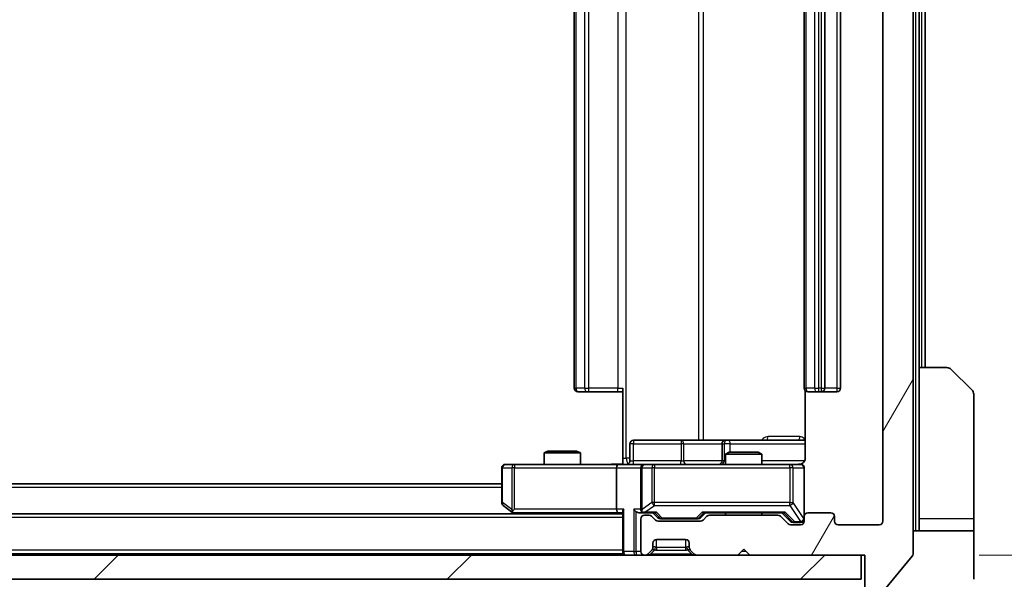
# Model space of a CAD drawing. Units: millimetres. Extents: x 0 to 11008, y 0 to 1826.
# Drawn here: x 4530 to 4612, y 1397 to 1443 of the extents above; entities that cross this region are included whole.
import ezdxf

# ---------------------------------------------------------------- set-up
doc = ezdxf.new("R2010")
doc.units = ezdxf.units.MM
doc.header["$LTSCALE"] = 5.5
doc.layers.get('Defpoints').update_dxf_attribs({"lineweight": 25})
for name, color, linetype, lineweight in [('Dimension (ISO)', 7, 'Continuous', 18), ('Dimension (ISO) @ 1', 7, 'Continuous', 18), ('Hatch (ISO)', 1, 'Continuous', 18), ('Visible (ISO)', 7, 'Continuous', 35), ('Visible Narrow (ISO)', 7, 'Continuous', 25)]:
    doc.layers.add(name, color=color, linetype=linetype, lineweight=lineweight)
doc.styles.add('Note Text (TK)', font='MS PGothic.ttf')
doc.dimstyles.new('Default - Method 1b (TK)', dxfattribs={"dimscale": 5.5, "dimtxt": 2.5, "dimasz": 2.5, "dimexe": 1, "dimexo": 1.5, "dimgap": 1, "dimtad": 1, "dimrnd": 1e-08, "dimdsep": 46, "dimtxsty": 'Note Text (TK)', "dimcen": 0.09, "dimdle": 5, "dimclrd": 100, "dimclre": 100, "dimclrt": 7, "dimadec": 1, "dimazin": 1, "dimtfac": 1, "dimtmove": 0, "dimatfit": 3, "dimfxl": 1, "dimtolj": 1, "dimlwd": -1, "dimlwe": -1, "dimarcsym": 0})

# ---------------------------------------------------------------- blocks, each defined once
blk = doc.blocks.new('*D84')
at = {"layer": 'Defpoints', "color": 0}
for p in [(4600.178, 1479.748), (4599.878, 1398.748), (4677.878, 1398.748)]:
    blk.add_point(p, dxfattribs=at)
at = {"layer": 'Dimension (ISO)', "color": 100}
for p, q in [((4609.928, 1479.748), (4684.378, 1479.748)), ((4677.878, 1463.498), (4677.878, 1414.998)), ((4609.628, 1398.748), (4684.378, 1398.748))]:
    blk.add_line(p, q, dxfattribs=at)
for points in [[(4675.169, 1463.498), (4680.586, 1463.498), (4677.878, 1479.748)], [(4675.169, 1414.998), (4680.586, 1414.998), (4677.878, 1398.748)]]:
    blk.add_solid(points, dxfattribs=at)
at = {"layer": 'Dimension (ISO)', "color": 7, "insert": (4663.253, 1430.2), "char_height": 16.25, "attachment_point": 4, "rotation": 90, "style": 'Note Text (TK)'}
blk.add_mtext('\\A1;81', dxfattribs=at)
blk = doc.blocks.new('*D85')
at = {"layer": 'Defpoints', "color": 0}
for p in [(4178.678, 1401.548), (4601.678, 1401.548), (4601.678, 1322.748)]:
    blk.add_point(p, dxfattribs=at)
at = {"layer": 'Dimension (ISO)', "color": 100}
for p, q in [((4178.678, 1391.798), (4178.678, 1316.248)), ((4601.678, 1391.798), (4601.678, 1316.248)), ((4194.928, 1322.748), (4585.428, 1322.748))]:
    blk.add_line(p, q, dxfattribs=at)
for points in [[(4194.928, 1325.456), (4194.928, 1320.04), (4178.678, 1322.748)], [(4585.428, 1325.456), (4585.428, 1320.04), (4601.678, 1322.748)]]:
    blk.add_solid(points, dxfattribs=at)
at = {"layer": 'Dimension (ISO)', "color": 7, "insert": (4373.466, 1337.373), "char_height": 16.25, "attachment_point": 4, "style": 'Note Text (TK)'}
blk.add_mtext('\\A1;423', dxfattribs=at)

msp = doc.modelspace()

# ---------------------------------------------------------------- hatches: boundary and pattern name
at = {"layer": 'Hatch (ISO)'}
h = msp.add_hatch(dxfattribs=at)
h.set_pattern_fill('ANSI31', color=256, scale=165.1, angle=14.999978, style=0)
h.set_pattern_definition([(60, (2066.25, -52), (-17.8726, 10.31876), [])])
edge = h.paths.add_edge_path()
edge.add_line((4593.0033, 1402.048), (4587.3519, 1402.048))
edge.add_ellipse((4587.3519, 1401.748), major_axis=(-0.3, 0), ratio=1, start_angle=270, end_angle=315)
edge.add_line((4587.1397, 1401.9601), (4586.8155, 1401.6359))
edge.add_ellipse((4586.6033, 1401.848), major_axis=(-0.2121, -0.2121), ratio=1, start_angle=45, end_angle=90, ccw=False)
edge.add_line((4586.6033, 1401.548), (4583.1019, 1401.548))
edge.add_ellipse((4583.1019, 1401.848), major_axis=(-0.3, 0), ratio=1, start_angle=45, end_angle=90, ccw=False)
edge.add_line((4582.8897, 1401.6359), (4582.5655, 1401.9601))
edge.add_ellipse((4582.3533, 1401.748), major_axis=(-0.2121, 0.2121), ratio=1, start_angle=270, end_angle=315)
edge.add_line((4582.3533, 1402.048), (4581.9776, 1402.048))
edge.add_ellipse((4581.9776, 1401.748), major_axis=(-0.3, 0), ratio=1, start_angle=270, end_angle=360)
edge.add_line((4581.6776, 1401.748), (4581.6776, 1399.048))
edge.add_ellipse((4581.9776, 1399.048), major_axis=(0, -0.3), ratio=1, start_angle=270, end_angle=360)
edge.add_line((4581.9776, 1398.748), (4582.0533, 1398.748))
edge.add_ellipse((4582.0533, 1399.048), major_axis=(0.3, 0), ratio=1, start_angle=270, end_angle=315)
edge.add_line((4582.2655, 1398.8359), (4582.5897, 1399.1601))
edge.add_ellipse((4582.3776, 1399.3722), major_axis=(0.2121, 0.2121), ratio=1, start_angle=270, end_angle=315)
edge.add_line((4582.6776, 1399.3722), (4582.6776, 1399.748))
edge.add_ellipse((4582.9776, 1399.748), major_axis=(0, 0.3), ratio=1, start_angle=0, end_angle=90, ccw=False)
edge.add_line((4582.9776, 1400.048), (4585.3776, 1400.048))
edge.add_ellipse((4585.3776, 1399.748), major_axis=(0.3, 0), ratio=1, start_angle=0, end_angle=90, ccw=False)
edge.add_line((4585.6776, 1399.748), (4585.6776, 1399.3722))
edge.add_ellipse((4585.9776, 1399.3722), major_axis=(0, -0.3), ratio=1, start_angle=270, end_angle=315)
edge.add_line((4585.7655, 1399.1601), (4586.0897, 1398.8359))
edge.add_ellipse((4586.3019, 1399.048), major_axis=(0.2121, -0.2121), ratio=1, start_angle=270, end_angle=315)
edge.add_line((4586.3019, 1398.748), (4589.6776, 1398.748))
edge.add_line((4589.6776, 1398.748), (4590.1776, 1399.248))
edge.add_line((4590.1776, 1399.248), (4590.6776, 1398.748))
edge.add_line((4590.6776, 1398.748), (4600.1776, 1398.748))
edge.add_line((4600.1776, 1398.748), (4600.1776, 1396.048))
edge.add_ellipse((4600.4776, 1396.048), major_axis=(0, -0.3), ratio=1, start_angle=270, end_angle=360)
edge.add_line((4600.4776, 1395.748), (4601.5371, 1395.748))
edge.add_ellipse((4601.5371, 1396.048), major_axis=(0.3, 0), ratio=1, start_angle=270, end_angle=320.194429)
edge.add_line((4601.7676, 1395.8559), (4604.1081, 1398.6645))
edge.add_ellipse((4603.8776, 1398.8566), major_axis=(0.1921, 0.2305), ratio=1, start_angle=270, end_angle=309.805571)
edge.add_line((4604.1776, 1398.8566), (4604.1776, 1479.6394))
edge.add_ellipse((4603.8776, 1479.6394), major_axis=(0, 0.3), ratio=1, start_angle=270, end_angle=309.805571)
edge.add_line((4604.1081, 1479.8314), (4601.7676, 1482.64))
edge.add_ellipse((4601.5371, 1482.448), major_axis=(-0.1921, 0.2305), ratio=1, start_angle=270, end_angle=320.194429)
edge.add_line((4601.5371, 1482.748), (4600.4776, 1482.748))
edge.add_ellipse((4600.4776, 1482.448), major_axis=(-0.3, 0), ratio=1, start_angle=270, end_angle=360)
edge.add_line((4600.1776, 1482.448), (4600.1776, 1479.748))
edge.add_line((4600.1776, 1479.748), (4590.6776, 1479.748))
edge.add_line((4590.6776, 1479.748), (4590.1776, 1479.248))
edge.add_line((4590.1776, 1479.248), (4589.6776, 1479.748))
edge.add_line((4589.6776, 1479.748), (4586.3019, 1479.748))
edge.add_ellipse((4586.3019, 1479.448), major_axis=(-0.3, 0), ratio=1, start_angle=270, end_angle=315)
edge.add_line((4586.0897, 1479.6601), (4585.7655, 1479.3359))
edge.add_ellipse((4585.9776, 1479.1237), major_axis=(-0.2121, -0.2121), ratio=1, start_angle=270, end_angle=315)
edge.add_line((4585.6776, 1479.1237), (4585.6776, 1478.748))
edge.add_ellipse((4585.3776, 1478.748), major_axis=(0, -0.3), ratio=1, start_angle=0, end_angle=90, ccw=False)
edge.add_line((4585.3776, 1478.448), (4582.9776, 1478.448))
edge.add_ellipse((4582.9776, 1478.748), major_axis=(-0.3, 0), ratio=1, start_angle=0, end_angle=90, ccw=False)
edge.add_line((4582.6776, 1478.748), (4582.6776, 1479.1237))
edge.add_ellipse((4582.3776, 1479.1237), major_axis=(0, 0.3), ratio=1, start_angle=270, end_angle=315)
edge.add_line((4582.5897, 1479.3359), (4582.2655, 1479.6601))
edge.add_ellipse((4582.0533, 1479.448), major_axis=(-0.2121, 0.2121), ratio=1, start_angle=270, end_angle=315)
edge.add_line((4582.0533, 1479.748), (4581.9776, 1479.748))
edge.add_ellipse((4581.9776, 1479.448), major_axis=(-0.3, 0), ratio=1, start_angle=270, end_angle=360)
edge.add_line((4581.6776, 1479.448), (4581.6776, 1476.748))
edge.add_ellipse((4581.9776, 1476.748), major_axis=(0, -0.3), ratio=1, start_angle=270, end_angle=360)
edge.add_line((4581.9776, 1476.448), (4582.3533, 1476.448))
edge.add_ellipse((4582.3533, 1476.748), major_axis=(0.3, 0), ratio=1, start_angle=270, end_angle=315)
edge.add_line((4582.5655, 1476.5359), (4582.8897, 1476.8601))
edge.add_ellipse((4583.1019, 1476.648), major_axis=(0.2121, 0.2121), ratio=1, start_angle=45, end_angle=90, ccw=False)
edge.add_line((4583.1019, 1476.948), (4586.6033, 1476.948))
edge.add_ellipse((4586.6033, 1476.648), major_axis=(0.3, 0), ratio=1, start_angle=45, end_angle=90, ccw=False)
edge.add_line((4586.8155, 1476.8601), (4587.1397, 1476.5359))
edge.add_ellipse((4587.3519, 1476.748), major_axis=(0.2121, -0.2121), ratio=1, start_angle=270, end_angle=315)
edge.add_line((4587.3519, 1476.448), (4593.0033, 1476.448))
edge.add_ellipse((4593.0033, 1476.748), major_axis=(0.3, 0), ratio=1, start_angle=270, end_angle=315)
edge.add_line((4593.2155, 1476.5359), (4593.8397, 1477.1601))
edge.add_ellipse((4594.0519, 1476.948), major_axis=(0.2121, 0.2121), ratio=1, start_angle=45, end_angle=90, ccw=False)
edge.add_line((4594.0519, 1477.248), (4594.8776, 1477.248))
edge.add_ellipse((4594.8776, 1476.948), major_axis=(0.3, 0), ratio=1, start_angle=0, end_angle=90, ccw=False)
edge.add_line((4595.1776, 1476.948), (4595.1776, 1476.548))
edge.add_ellipse((4595.4776, 1476.548), major_axis=(0, -0.3), ratio=1, start_angle=270, end_angle=360)
edge.add_line((4595.4776, 1476.248), (4597.3776, 1476.248))
edge.add_ellipse((4597.3776, 1476.548), major_axis=(0.3, 0), ratio=1, start_angle=270, end_angle=360)
edge.add_line((4597.6776, 1476.548), (4597.6776, 1476.948))
edge.add_ellipse((4597.9776, 1476.948), major_axis=(0, 0.3), ratio=1, start_angle=0, end_angle=90, ccw=False)
edge.add_line((4597.9776, 1477.248), (4601.3776, 1477.248))
edge.add_ellipse((4601.3776, 1476.948), major_axis=(0.3, 0), ratio=1, start_angle=0, end_angle=90, ccw=False)
edge.add_line((4601.6776, 1476.948), (4601.6776, 1401.548))
edge.add_ellipse((4601.3776, 1401.548), major_axis=(0, -0.3), ratio=1, start_angle=0, end_angle=90, ccw=False)
edge.add_line((4601.3776, 1401.248), (4597.9776, 1401.248))
edge.add_ellipse((4597.9776, 1401.548), major_axis=(-0.3, 0), ratio=1, start_angle=0, end_angle=90, ccw=False)
edge.add_line((4597.6776, 1401.548), (4597.6776, 1401.948))
edge.add_ellipse((4597.3776, 1401.948), major_axis=(0, 0.3), ratio=1, start_angle=270, end_angle=360)
edge.add_line((4597.3776, 1402.248), (4595.4776, 1402.248))
edge.add_ellipse((4595.4776, 1401.948), major_axis=(-0.3, 0), ratio=1, start_angle=270, end_angle=360)
edge.add_line((4595.1776, 1401.948), (4595.1776, 1401.548))
edge.add_ellipse((4594.8776, 1401.548), major_axis=(0, -0.3), ratio=1, start_angle=0, end_angle=90, ccw=False)
edge.add_line((4594.8776, 1401.248), (4594.0519, 1401.248))
edge.add_ellipse((4594.0519, 1401.548), major_axis=(-0.3, 0), ratio=1, start_angle=45, end_angle=90, ccw=False)
edge.add_line((4593.8397, 1401.3359), (4593.2155, 1401.9601))
edge.add_ellipse((4593.0033, 1401.748), major_axis=(-0.2121, 0.2121), ratio=1, start_angle=270, end_angle=315)
h = msp.add_hatch(dxfattribs=at)
h.set_pattern_fill('ANSI31', color=256, scale=165.1, style=0)
h.set_pattern_definition([(45, (2066.25, -52), (-14.59292, 14.59292), [])])
h.paths.add_polyline_path([(4180.4776, 1398.748), (4180.4776, 1396.748), (4599.8776, 1396.748), (4599.8776, 1398.748)])

# ---------------------------------------------------------------- linework, layer by layer
at = {"layer": 'Visible (ISO)'}
for p, q in [((4604.1776, 1398.8566), (4604.1776, 1479.6394)), ((4601.6776, 1476.948), (4601.6776, 1401.548)), ((4576.1776, 1465.948), (4576.1776, 1412.548)), ((4595.1776, 1465.948), (4595.1776, 1412.548)), ((4596.8776, 1412.548), (4596.8776, 1465.948)), ((4598.1776, 1412.548), (4598.1776, 1465.948)), ((4604.6776, 1414.248), (4604.6776, 1464.248)), ((4605.1776, 1414.248), (4605.1776, 1464.248)), ((4604.6776, 1414.248), (4606.9705, 1414.248)), ((4604.6776, 1414.248), (4604.6776, 1401.748)), ((4607.324, 1414.1015), (4609.0312, 1412.3944)), ((4580.1776, 1406.748), (4580.1776, 1412.548)), ((4595.2674, 1412.3339), (4595.2674, 1406.748)), ((4576.5362, 1412.248), (4576.4776, 1412.248)), ((4576.5362, 1412.248), (4577.2433, 1412.248)), ((4577.3847, 1412.248), (4577.2433, 1412.248)), ((4577.3847, 1412.248), (4579.7634, 1412.248)), ((4580.1776, 1412.248), (4579.7634, 1412.248)), ((4595.5362, 1412.248), (4595.4776, 1412.248)), ((4595.5362, 1412.248), (4596.2433, 1412.248)), ((4596.3847, 1412.248), (4596.2433, 1412.248)), ((4596.3847, 1412.248), (4596.5776, 1412.248)), ((4596.5776, 1412.248), (4597.8776, 1412.248)), ((4609.1776, 1401.748), (4609.1776, 1412.0409)), ((4585.0086, 1408.248), (4581.0789, 1408.248)), ((4588.6831, 1408.248), (4585.0086, 1408.248)), ((4588.8546, 1408.248), (4588.6831, 1408.248)), ((4595.2674, 1408.248), (4588.8546, 1408.248)), ((4580.7789, 1406.548), (4580.7789, 1407.948)), ((4588.3831, 1407.948), (4588.3831, 1406.548)), ((4573.9843, 1407.348), (4573.6776, 1407.1946)), ((4576.6776, 1407.1946), (4573.6776, 1407.1946)), ((4573.6776, 1406.248), (4573.6776, 1407.1946)), ((4573.9843, 1407.348), (4576.3709, 1407.348)), ((4576.3709, 1407.348), (4576.6776, 1407.1946)), ((4576.6776, 1406.248), (4576.6776, 1407.1946)), ((4580.1776, 1406.748), (4580.1776, 1406.2557)), ((4588.9843, 1407.248), (4588.6776, 1407.0946)), ((4591.6776, 1407.0946), (4588.6776, 1407.0946)), ((4588.6776, 1406.248), (4588.6776, 1407.0946)), ((4588.9843, 1407.248), (4591.3709, 1407.248)), ((4591.3709, 1407.248), (4591.6776, 1407.0946)), ((4591.6776, 1406.248), (4591.6776, 1407.0946)), ((4570.1776, 1405.948), (4570.1776, 1403.098)), ((4571.241, 1406.248), (4570.4776, 1406.248)), ((4579.8019, 1406.248), (4571.241, 1406.248)), ((4579.6776, 1405.948), (4579.6776, 1402.548)), ((4579.8019, 1406.248), (4581.9776, 1406.248)), ((4581.6776, 1405.948), (4581.6776, 1402.548)), ((4582.7958, 1406.248), (4581.9776, 1406.248)), ((4593.9922, 1406.248), (4582.7958, 1406.248)), ((4594.8776, 1406.248), (4593.9922, 1406.248)), ((4595.1776, 1401.948), (4595.1776, 1405.948)), ((4570.1776, 1404.648), (4210.1776, 1404.648)), ((4570.2976, 1402.858), (4571.0309, 1402.308)), ((4571.241, 1402.548), (4571.0854, 1402.3924)), ((4580.1776, 1402.148), (4200.1776, 1402.148)), ((4571.0309, 1402.308), (4571.2443, 1402.148)), ((4571.2109, 1402.248), (4579.8019, 1402.248)), ((4579.8019, 1402.248), (4580.1776, 1402.248)), ((4580.1776, 1402.3359), (4580.1776, 1399.048)), ((4581.6019, 1402.248), (4581.9776, 1402.248)), ((4581.6776, 1401.748), (4581.6776, 1399.048)), ((4581.9776, 1402.248), (4582.8537, 1402.248)), ((4582.3533, 1402.048), (4581.9776, 1402.048)), ((4582.8897, 1401.6359), (4582.5655, 1401.9601)), ((4583.0897, 1401.8359), (4582.6776, 1402.248)), ((4583.3019, 1401.748), (4583.4453, 1401.748)), ((4583.4453, 1401.748), (4586.2599, 1401.748)), ((4586.2599, 1401.748), (4586.4033, 1401.748)), ((4586.6155, 1401.8359), (4587.0276, 1402.248)), ((4587.1397, 1401.9601), (4586.8155, 1401.6359)), ((4586.8515, 1402.248), (4593.5037, 1402.248)), ((4593.0033, 1402.048), (4587.3519, 1402.048)), ((4588.6776, 1402.048), (4588.6776, 1402.248)), ((4591.6776, 1402.048), (4591.6776, 1402.248)), ((4593.8397, 1401.3359), (4593.2155, 1401.9601)), ((4593.3276, 1402.248), (4594.0397, 1401.5359)), ((4595.1776, 1401.948), (4595.1776, 1401.548)), ((4597.3776, 1402.248), (4595.4776, 1402.248)), ((4597.6776, 1401.548), (4597.6776, 1401.948)), ((4604.6776, 1401.748), (4604.6776, 1400.748)), ((4609.1776, 1400.748), (4609.1776, 1401.748)), ((4586.6033, 1401.548), (4583.1019, 1401.548)), ((4594.8776, 1401.248), (4594.0519, 1401.248)), ((4594.2519, 1401.448), (4594.3884, 1401.448)), ((4594.3884, 1401.448), (4594.8776, 1401.448)), ((4601.3776, 1401.248), (4597.9776, 1401.248)), ((4604.1776, 1400.748), (4609.1776, 1400.748)), ((4609.1776, 1400.748), (4609.1776, 1396.748)), ((4582.6776, 1399.3722), (4582.6776, 1399.748)), ((4582.9776, 1400.048), (4585.3776, 1400.048)), ((4585.6776, 1399.748), (4585.6776, 1399.3722)), ((4599.8776, 1398.748), (4180.4776, 1398.748)), ((4580.1776, 1398.848), (4200.1776, 1398.848)), ((4580.1776, 1398.848), (4580.1776, 1399.048)), ((4580.1776, 1398.848), (4580.1776, 1398.748)), ((4581.9776, 1398.748), (4582.0533, 1398.748)), ((4582.2655, 1398.8359), (4582.5897, 1399.1601)), ((4582.5897, 1399.1601), (4582.6102, 1399.1806)), ((4585.745, 1399.1806), (4585.7655, 1399.1601)), ((4585.7655, 1399.1601), (4586.0897, 1398.8359)), ((4586.3019, 1398.748), (4589.6776, 1398.748)), ((4589.6776, 1398.748), (4590.1776, 1399.248)), ((4590.1776, 1399.248), (4590.6776, 1398.748)), ((4590.6776, 1398.748), (4600.1776, 1398.748)), ((4599.8776, 1396.748), (4599.8776, 1398.748)), ((4600.1776, 1398.748), (4600.1776, 1396.048)), ((4601.7676, 1395.8559), (4604.1081, 1398.6645)), ((4180.4776, 1396.748), (4599.8776, 1396.748))]:
    msp.add_line(p, q, dxfattribs=at)
for centre, radius, start, end in [((4606.9705, 1413.748), 0.5, 45, 90), ((4576.4776, 1412.548), 0.3, 180, 270), ((4595.4776, 1412.548), 0.3, 180, 270), ((4596.5776, 1412.548), 0.3, 270, 0), ((4597.8776, 1412.548), 0.3, 270, 0), ((4608.6776, 1412.0409), 0.5, 0, 45), ((4581.0789, 1407.948), 0.3, 90, 180), ((4588.6831, 1407.948), 0.3, 90, 180), ((4570.4776, 1405.948), 0.3, 90, 180), ((4580.4789, 1406.548), 0.3, 270, 0), ((4581.9776, 1405.948), 0.3, 90, 180), ((4588.0831, 1406.548), 0.3, 270, 0), ((4594.6776, 1406.748), 0.5, 270, 284.475521), ((4594.8776, 1405.948), 0.3, 0, 90), ((4570.4776, 1403.098), 0.3, 180, 233.130102), ((4581.9776, 1402.548), 0.3, 180, 211.244455), ((4571.2109, 1402.548), 0.3, 233.130102, 246.562016), ((4571.2109, 1402.548), 0.3, 246.562015, 270), ((4581.9776, 1401.748), 0.3, 90, 180), ((4581.9776, 1402.548), 0.3, 246.562016, 270), ((4582.3533, 1401.748), 0.3, 45, 90), ((4587.3519, 1401.748), 0.3, 90, 135), ((4593.0033, 1401.748), 0.3, 45, 90), ((4594.8776, 1401.748), 0.3, 270, 0), ((4595.4776, 1401.948), 0.3, 90, 180), ((4597.3776, 1401.948), 0.3, 0, 90), ((4583.1019, 1401.848), 0.3, 225, 270), ((4586.6033, 1401.848), 0.3, 270, 315), ((4594.0519, 1401.548), 0.3, 225, 270), ((4594.8776, 1401.548), 0.3, 270, 0), ((4597.9776, 1401.548), 0.3, 180, 270), ((4601.3776, 1401.548), 0.3, 270, 0), ((4582.3776, 1399.3722), 0.3, 315, 0), ((4582.9776, 1399.748), 0.3, 90, 180), ((4585.3776, 1399.748), 0.3, 0, 90), ((4585.9776, 1399.3722), 0.3, 180, 225), ((4580.4776, 1399.048), 0.3, 180, 270), ((4581.9776, 1399.048), 0.3, 180, 270), ((4582.0533, 1399.048), 0.3, 270, 315), ((4586.3019, 1399.048), 0.3, 225, 270), ((4603.8776, 1398.8566), 0.3, 320.194429, 0)]:
    msp.add_arc(centre, radius, start, end, dxfattribs=at)
for centre, major_axis, ratio, start_param, end_param in [((4579.8019, 1405.948), (0, -0.3), 0.4142136, 3.1415927, 4.712389), ((4571.241, 1402.5254), (0.2411, -0.4823), 0.3700244, 4.5294454, 4.8041722), ((4579.8019, 1402.548), (0, -0.3), 0.4142136, 4.712389, 6.2831853), ((4580.4776, 1402.548), (-0.2772, -0.2772), 0.4142136, 5.1050881, 5.8904862), ((4581.3019, 1402.548), (-0.2772, 0.2772), 0.4142136, 1.1780972, 1.9634954), ((4581.9776, 1402.5254), (-0.2515, -0.483), 0.3384375, 4.8868428, 5.1615697), ((4581.6019, 1402.548), (-0.4243, 0), 0.7071068, 0.7853982, 1.5707963), ((4582.0098, 1402.548), (-0.6487, -0.2044), 0.3384375, 1.230115, 1.4645462), ((4582.9568, 1402.548), (0.1246, 0.2958), 0.4004104, 3.3086173, 3.9521184), ((4583.3019, 1402.048), (-0.3, 0), 0.9998508, 0.7853235, 1.5707963), ((4586.4033, 1402.048), (0.3, 0), 0.9998508, 4.712389, 5.4978618), ((4586.7484, 1402.548), (-0.1246, 0.2958), 0.4004104, 2.3310669, 2.974568), ((4593.6068, 1402.548), (0.1246, 0.2958), 0.4004104, 3.3086173, 3.9521184), ((4594.2519, 1401.748), (-0.3, 0), 0.9998508, 0.7853235, 1.5707963)]:
    msp.add_ellipse(centre, major_axis=major_axis, ratio=ratio, start_param=start_param, end_param=end_param, dxfattribs=at)
for points, knots in [([(4595.2674, 1406.748), (4595.2674, 1406.6877), (4595.2522, 1406.6171), (4595.2028, 1406.504), (4595.1588, 1406.4423), (4595.0659, 1406.3536), (4594.9999, 1406.3115), (4594.926, 1406.2819), (4594.9118, 1406.277), (4594.8972, 1406.2726)], [0.151444025, 0.151444025, 0.151444025, 0.151444025, 0.169518324, 0.169518324, 0.188462119, 0.188462119, 0.208033743, 0.208033743, 0.212355635, 0.212355635, 0.212355635, 0.212355635]), ([(4579.0151, 1406.248), (4579.1754, 1406.248), (4579.3356, 1406.2602), (4579.7229, 1406.2766), (4579.9506, 1406.2715), (4580.1776, 1406.2598)], [0, 0, 0, 0, 0.04811296, 0.04811296, 0.11629634, 0.11629634, 0.11629634, 0.11629634]), ([(4594.8026, 1406.2638), (4594.8316, 1406.2714), (4594.8621, 1406.2743), (4594.9228, 1406.2711), (4594.9537, 1406.2647), (4595.0135, 1406.2426), (4595.0429, 1406.2259), (4595.0924, 1406.185), (4595.1134, 1406.1609), (4595.1471, 1406.1077), (4595.1601, 1406.078), (4595.1722, 1406.0317), (4595.175, 1406.0156), (4595.1768, 1405.9955), (4595.1771, 1405.9917), (4595.1774, 1405.9848), (4595.1775, 1405.9819), (4595.1776, 1405.9782), (4595.1776, 1405.9774), (4595.1776, 1405.9765), (4595.1776, 1405.9763), (4595.1776, 1405.976), (4595.1776, 1405.9759), (4595.1776, 1405.9755), (4595.1776, 1405.9753), (4595.1776, 1405.9747), (4595.1776, 1405.9747), (4595.1776, 1405.9745), (4595.1776, 1405.9745), (4595.1776, 1405.9744), (4595.1776, 1405.9743), (4595.1776, 1405.9742), (4595.1776, 1405.9741), (4595.1776, 1405.9734), (4595.1776, 1405.9724), (4595.1776, 1405.9671), (4595.1776, 1405.9592), (4595.1776, 1405.9505), (4595.1776, 1405.948), (4595.1776, 1405.948)], [0.00000522, 0.00000522, 0.00000522, 0.00000522, 0.00898645, 0.00898645, 0.01823555, 0.01823555, 0.02811062, 0.02811062, 0.03748361, 0.03748361, 0.04698884, 0.04698884, 0.05185687, 0.05185687, 0.05302621, 0.05302621, 0.05390342, 0.05390342, 0.05414737, 0.05414737, 0.05420306, 0.05420306, 0.05425891, 0.05425891, 0.05437234, 0.05437234, 0.05482548, 0.05482548, 0.05526929, 0.05526929, 0.05660054, 0.05660054, 0.06059413, 0.06059413, 0.07257552, 0.07257552, 0.108522, 0.108522, 0.1292205, 0.1292205, 0.1292205, 0.1292205]), ([(4571.0916, 1402.2727), (4571.0905, 1402.2755), (4571.0895, 1402.2783), (4571.0846, 1402.2951), (4571.0818, 1402.3166), (4571.0817, 1402.3536), (4571.083, 1402.3732), (4571.0854, 1402.3924)], [0.250886757, 0.250886757, 0.250886757, 0.250886757, 0.252877969, 0.252877969, 0.261958418, 0.261958418, 0.268388032, 0.268388032, 0.268388032, 0.268388032]), ([(4581.8583, 1402.2727), (4581.8527, 1402.2751), (4581.8472, 1402.2777), (4581.8133, 1402.2949), (4581.7871, 1402.3143), (4581.7498, 1402.3515), (4581.7335, 1402.3724), (4581.7211, 1402.3924)], [0.381031219, 0.381031219, 0.381031219, 0.381031219, 0.382741903, 0.382741903, 0.391761654, 0.391761654, 0.398553638, 0.398553638, 0.398553638, 0.398553638])]:
    msp.add_open_spline(points, degree=3, knots=knots, dxfattribs=at)
at = {"layer": 'Visible Narrow (ISO)'}
for p, q in [((4604.3776, 1477.748), (4604.3776, 1400.748)), ((4580.4705, 1406.748), (4580.4705, 1471.748)), ((4586.4485, 1470.248), (4586.4485, 1408.248)), ((4586.8528, 1408.248), (4586.8528, 1470.248)), ((4576.324, 1412.548), (4576.324, 1465.948)), ((4577.0312, 1465.948), (4577.0312, 1412.548)), ((4577.3847, 1412.548), (4577.3847, 1465.948)), ((4579.7634, 1465.948), (4579.7634, 1412.548)), ((4595.324, 1412.548), (4595.324, 1465.948)), ((4596.0312, 1465.948), (4596.0312, 1412.548)), ((4596.3847, 1412.548), (4596.3847, 1465.948)), ((4596.5776, 1465.948), (4596.5776, 1412.548)), ((4597.8776, 1465.948), (4597.8776, 1412.548)), ((4604.8776, 1464.248), (4604.8776, 1414.248)), ((4576.1776, 1412.548), (4576.324, 1412.548)), ((4577.0312, 1412.548), (4576.324, 1412.548)), ((4577.0312, 1412.548), (4577.3847, 1412.548)), ((4577.3847, 1412.248), (4577.3847, 1412.548)), ((4579.7634, 1412.548), (4577.3847, 1412.548)), ((4579.7634, 1412.248), (4579.7634, 1412.548)), ((4579.7634, 1412.548), (4580.1776, 1412.548)), ((4595.1776, 1412.548), (4595.324, 1412.548)), ((4596.0312, 1412.548), (4595.324, 1412.548)), ((4596.0312, 1412.548), (4596.3847, 1412.548)), ((4596.5776, 1412.548), (4596.3847, 1412.548)), ((4596.3847, 1412.248), (4596.3847, 1412.548)), ((4596.5776, 1412.548), (4596.5776, 1412.248)), ((4596.5776, 1412.548), (4596.8776, 1412.548)), ((4597.8776, 1412.548), (4596.8776, 1412.548)), ((4597.8776, 1412.548), (4597.8776, 1412.248)), ((4597.8776, 1412.548), (4598.1776, 1412.548)), ((4594.8225, 1408.548), (4592.1925, 1408.548)), ((4581.0658, 1407.948), (4580.7789, 1407.948)), ((4581.0658, 1406.548), (4581.0658, 1407.948)), ((4581.0658, 1407.948), (4584.9955, 1407.948)), ((4585.2207, 1407.948), (4584.9955, 1407.948)), ((4584.9955, 1407.948), (4584.9955, 1406.548)), ((4585.2207, 1407.948), (4588.3831, 1407.948)), ((4585.2207, 1406.548), (4585.2207, 1407.948)), ((4588.3834, 1407.948), (4588.3831, 1407.948)), ((4588.3834, 1407.948), (4588.5549, 1407.948)), ((4588.3834, 1406.548), (4588.3834, 1407.948)), ((4589.0668, 1407.948), (4588.5549, 1407.948)), ((4588.5549, 1407.948), (4588.5549, 1406.548)), ((4589.0668, 1407.248), (4589.0668, 1407.948)), ((4589.0668, 1407.948), (4595.2674, 1407.948)), ((4580.1776, 1406.748), (4580.4705, 1406.748)), ((4580.7789, 1406.748), (4580.4705, 1406.748)), ((4570.2582, 1405.948), (4570.1776, 1405.948)), ((4570.2582, 1403.098), (4570.2582, 1405.948)), ((4570.2582, 1405.948), (4571.0216, 1405.948)), ((4571.241, 1405.948), (4571.0216, 1405.948)), ((4571.0216, 1405.948), (4571.0216, 1402.5254)), ((4571.241, 1406.248), (4571.241, 1405.948)), ((4571.241, 1405.948), (4579.6776, 1405.948)), ((4571.241, 1402.548), (4571.241, 1405.948)), ((4579.6776, 1405.948), (4581.6776, 1405.948)), ((4580.7789, 1406.548), (4581.0658, 1406.548)), ((4584.9955, 1406.548), (4581.0658, 1406.548)), ((4581.7729, 1405.948), (4581.6776, 1405.948)), ((4581.7729, 1402.5254), (4581.7729, 1405.948)), ((4581.7729, 1405.948), (4582.5912, 1405.948)), ((4582.7958, 1405.948), (4582.5912, 1405.948)), ((4582.5912, 1405.948), (4582.5912, 1403.098)), ((4582.7958, 1406.248), (4582.7958, 1405.948)), ((4582.7958, 1403.098), (4582.7958, 1405.948)), ((4582.7958, 1405.948), (4593.9922, 1405.948)), ((4584.9955, 1406.548), (4585.2207, 1406.548)), ((4588.3831, 1406.548), (4585.2207, 1406.548)), ((4588.3831, 1406.548), (4588.3834, 1406.548)), ((4588.5549, 1406.548), (4588.3834, 1406.548)), ((4588.5549, 1406.548), (4588.6776, 1406.548)), ((4595.2217, 1406.548), (4591.6776, 1406.548)), ((4593.9922, 1405.948), (4593.9922, 1406.248)), ((4594.2605, 1405.948), (4593.9922, 1405.948)), ((4593.9922, 1405.948), (4593.9922, 1403.098)), ((4594.2605, 1403.098), (4594.2605, 1405.948)), ((4594.2605, 1405.948), (4595.1459, 1405.948)), ((4595.1776, 1405.948), (4595.1459, 1405.948)), ((4595.1459, 1405.948), (4595.1459, 1401.7699)), ((4570.1776, 1404.348), (4210.1776, 1404.348)), ((4570.1776, 1403.098), (4570.2582, 1403.098)), ((4571.0216, 1402.5254), (4570.2582, 1403.098)), ((4579.6776, 1402.548), (4571.241, 1402.548)), ((4580.2655, 1402.548), (4579.6776, 1402.548)), ((4580.2655, 1399.048), (4580.2655, 1402.548)), ((4581.0897, 1402.548), (4581.0897, 1399.048)), ((4581.6776, 1402.548), (4581.0897, 1402.548)), ((4582.5912, 1403.098), (4581.7729, 1402.5254)), ((4582.0098, 1402.308), (4582.7958, 1402.858)), ((4582.7958, 1403.098), (4582.5912, 1403.098)), ((4582.7958, 1402.858), (4582.7958, 1403.098)), ((4593.9922, 1403.098), (4582.7958, 1403.098)), ((4582.7958, 1402.858), (4593.9922, 1402.858)), ((4593.9922, 1402.858), (4593.9922, 1403.098)), ((4593.9922, 1403.098), (4594.2605, 1403.098)), ((4593.9922, 1402.858), (4594.8776, 1401.5299)), ((4595.1459, 1401.7699), (4594.2605, 1403.098)), ((4580.1776, 1401.848), (4200.1776, 1401.848)), ((4571.4578, 1402.148), (4571.3244, 1402.248)), ((4581.3019, 1399.048), (4581.3019, 1402.3359)), ((4582.9568, 1402.308), (4582.0098, 1402.308)), ((4582.8306, 1402.248), (4583.2332, 1401.8359)), ((4583.4453, 1401.808), (4582.9568, 1402.308)), ((4583.2332, 1401.8359), (4583.0897, 1401.8359)), ((4583.4453, 1401.808), (4583.4453, 1401.748)), ((4586.2599, 1401.808), (4583.4453, 1401.808)), ((4586.7484, 1402.308), (4586.2599, 1401.808)), ((4586.2599, 1401.748), (4586.2599, 1401.808)), ((4586.472, 1401.8359), (4586.8746, 1402.248)), ((4586.6155, 1401.8359), (4586.472, 1401.8359)), ((4593.6068, 1402.308), (4586.7484, 1402.308)), ((4593.4806, 1402.248), (4594.1763, 1401.5359)), ((4594.3884, 1401.508), (4593.6068, 1402.308)), ((4595.1459, 1401.7699), (4595.1776, 1401.7699)), ((4609.1776, 1401.748), (4604.6776, 1401.748)), ((4594.1763, 1401.5359), (4594.0397, 1401.5359)), ((4594.3884, 1401.508), (4594.3884, 1401.448)), ((4594.8776, 1401.508), (4594.3884, 1401.508)), ((4594.8776, 1401.5299), (4594.8776, 1401.508)), ((4594.8776, 1401.448), (4594.8776, 1401.508)), ((4582.6878, 1399.3927), (4582.6776, 1399.3722)), ((4582.9776, 1399.3722), (4582.9776, 1400.048)), ((4585.3776, 1399.3722), (4582.9776, 1399.3722)), ((4582.9776, 1399.3722), (4582.9776, 1399.1601)), ((4585.3776, 1400.048), (4585.3776, 1399.3722)), ((4585.3776, 1399.3722), (4585.3776, 1399.1601)), ((4585.6776, 1399.3722), (4585.6674, 1399.3927)), ((4580.1776, 1399.148), (4200.1776, 1399.148)), ((4580.1776, 1399.048), (4580.2655, 1399.048)), ((4581.0897, 1399.048), (4580.2655, 1399.048)), ((4581.0897, 1399.048), (4581.3019, 1399.048)), ((4581.6776, 1399.048), (4581.3019, 1399.048)), ((4581.3019, 1399.048), (4581.3019, 1398.748)), ((4582.4776, 1398.8359), (4582.8223, 1399.1806)), ((4585.8776, 1398.8359), (4582.4776, 1398.8359)), ((4582.4776, 1398.748), (4582.4776, 1398.8359)), ((4582.9776, 1399.1601), (4585.3776, 1399.1601)), ((4585.8776, 1398.8359), (4585.5329, 1399.1806)), ((4585.8776, 1398.748), (4585.8776, 1398.8359)), ((4590.3776, 1399.048), (4589.9776, 1399.048))]:
    msp.add_line(p, q, dxfattribs=at)
for centre, radius, start, end in [((4583.4453, 1402.048), 0.3, 225, 270.004276), ((4594.3884, 1401.748), 0.3, 225, 270.004276), ((4582.9776, 1399.7601), 0.6, 255, 270), ((4585.3776, 1399.7601), 0.6, 270, 285)]:
    msp.add_arc(centre, radius, start, end, dxfattribs=at)
for centre, major_axis, ratio, start_param, end_param in [((4576.5362, 1412.548), (0, -0.3), 0.7071068, 4.712389, 6.2831853), ((4577.2433, 1412.548), (0, -0.3), 0.7071068, 4.712389, 6.2831853), ((4595.5362, 1412.548), (0, -0.3), 0.7071068, 4.712389, 6.2831853), ((4596.2433, 1412.548), (0, -0.3), 0.7071068, 4.712389, 6.2831853), ((4581.0789, 1407.948), (0, 0.3), 0.0436194, 0, 1.5707963), ((4585.0086, 1407.948), (0, 0.3), 0.0436194, 0, 1.5707963), ((4585.0086, 1407.948), (0, 0.3), 0.7071068, 4.712389, 6.2831853), ((4588.6831, 1407.948), (0, 0.3), 0.9990482, 0, 1.5707963), ((4588.8546, 1407.948), (0, 0.3), 0.9990482, 0, 1.5707963), ((4588.8546, 1407.948), (0, 0.3), 0.7071068, 4.712389, 6.2831853), ((4592.0649, 1408.548), (0, -0.3), 0.4251427, 0, 1.5707963), ((4594.6472, 1408.548), (0, -0.3), 0.5845417, 0, 1.5707963), ((4580.824, 1406.748), (0, 0.5), 0.7071068, 1.5707963, 2.6510965), ((4570.4776, 1405.948), (0, 0.3), 0.7311768, 0, 1.5707963), ((4571.241, 1405.948), (0, 0.3), 0.7311768, 0, 1.5707963), ((4581.0527, 1406.548), (0, -0.3), 0.0436194, 0, 1.5707963), ((4581.9776, 1405.948), (0, 0.3), 0.682188, 0, 1.5707963), ((4582.7958, 1405.948), (0, 0.3), 0.682188, 0, 1.5707963), ((4584.9824, 1406.548), (0, -0.3), 0.0436194, 0, 1.5707963), ((4585.4328, 1406.548), (0, -0.3), 0.7071068, 4.712389, 6.2831853), ((4588.0836, 1406.548), (0, -0.3), 0.9990482, 0, 1.5707963), ((4588.2552, 1406.548), (0, -0.3), 0.9990482, 0, 1.5707963), ((4593.9922, 1405.948), (0, 0.3), 0.8944272, 4.712389, 6.2831853), ((4594.8776, 1405.948), (0, 0.3), 0.8944272, 4.712389, 6.2831853), ((4570.4776, 1403.098), (-0.18, -0.24), 0.6509254, 5.1665473, 6.2831853), ((4582.7958, 1403.098), (0.172, -0.2458), 0.6073134, 4.3105458, 5.4271839), ((4593.9922, 1403.098), (0.2496, 0.1664), 0.7427814, 4.2525987, 5.5517379), ((4583.4453, 1402.048), (-0.2146, -0.2096), 0.6901674, 0.0168833, 0.9775503), ((4586.2599, 1402.048), (0, -0.3), 0.9998508, 0, 0.7854728), ((4586.2599, 1402.048), (0.2146, -0.2096), 0.6901674, 5.305635, 6.266302), ((4594.8776, 1401.7699), (-0.2496, -0.1664), 0.7427814, 1.1110061, 2.4101453), ((4594.8776, 1401.7699), (0.3, 0), 0.8, 4.712389, 6.2831853), ((4594.8776, 1401.748), (0.3, 0), 0.8, 4.712389, 6.2831853), ((4594.3884, 1401.748), (-0.2146, -0.2096), 0.6901674, 0.0168833, 0.9775503), ((4582.398, 1399.3927), (0.2121, -0.2121), 0.9351131, 0, 0.8189169), ((4582.9776, 1399.1237), (-0.2751, 0.289), 0.4138619, 5.3842077, 6.4314052), ((4582.8223, 1399.3927), (0.0776, 0.2898), 0.2505628, 3.9605096, 4.7794265), ((4582.9776, 1399.9722), (0, -0.6), 0.5, 6.0213859, 6.2831853), ((4585.3776, 1399.9722), (0, -0.6), 0.5, 0, 0.2617994), ((4585.3776, 1399.1237), (0.2751, 0.289), 0.4138619, 6.1349654, 7.1821629), ((4585.5329, 1399.3927), (-0.0776, 0.2898), 0.2505628, 1.5037588, 2.3226757), ((4585.9572, 1399.3927), (-0.2121, -0.2121), 0.9351131, 5.4642684, 6.2831853), ((4580.4776, 1399.048), (0, -0.3), 0.7071068, 4.712389, 6.2831853), ((4581.3019, 1399.048), (0, -0.3), 0.7071068, 4.712389, 6.2831853), ((4582.9019, 1399.048), (-0.6476, -0.2345), 0.1095524, 6.053417, 7.1006146), ((4582.9776, 1399.1237), (0.3688, -0.0542), 0.100173, 2.0200464, 3.0672439), ((4585.3776, 1399.1237), (0.3688, 0.0542), 0.100173, 0.0743487, 1.1215463), ((4585.4533, 1399.048), (0.6476, -0.2345), 0.1095524, 5.465756, 6.5129536)]:
    msp.add_ellipse(centre, major_axis=major_axis, ratio=ratio, start_param=start_param, end_param=end_param, dxfattribs=at)
for points, knots in [([(4592.1925, 1408.548), (4592.0425, 1408.548), (4591.8381, 1408.4666), (4591.7043, 1408.2965), (4591.676, 1408.248)], [-0.097565399, -0.097565399, -0.097565399, -0.097565399, -0.0487827, -0.031647675, -0.031647675, -0.031647675, -0.031647675]), ([(4595.2507, 1408.248), (4595.2293, 1408.2939), (4595.1248, 1408.4624), (4594.953, 1408.548), (4594.8225, 1408.548)], [-0.063289046, -0.063289046, -0.063289046, -0.063289046, -0.04737353, 0, 0, 0, 0]), ([(4579.0151, 1406.248), (4579.1657, 1406.248), (4579.4379, 1406.2611), (4579.8461, 1406.2658), (4580.0718, 1406.2592), (4580.1776, 1406.2557)], [0, 0, 0, 0, 0.04985924, 0.08309873, 0.11479384, 0.11479384, 0.11479384, 0.11479384]), ([(4594.8026, 1406.2638), (4594.8027, 1406.2638), (4594.8131, 1406.2598), (4594.8506, 1406.248), (4594.8776, 1406.248)], [-0.074882887, -0.074882887, -0.074882887, -0.074882887, -0.049859236, 0, 0, 0, 0])]:
    msp.add_open_spline(points, degree=3, knots=knots, dxfattribs=at)

# ---------------------------------------------------------------- dimensions: what is measured, and where the dimension line sits
at = {"layer": 'Dimension (ISO) @ 1', "color": 100}
dim = msp.add_linear_dim(base=(4677.8776, 1398.748), p1=(4600.1776, 1479.748), p2=(4599.8776, 1398.748), angle=90, dimstyle='Default - Method 1b (TK)', override={"dimscale": 1, "dimtxt": 16.25, "dimasz": 16.25, "dimexe": 6.5, "dimexo": 9.75, "dimgap": 6.5, "dimdec": 2, "dimcen": 0.585, "dimtol": 0, "dimlim": 0, "dimtp": 0, "dimtm": 0, "dimtdec": 2, "dimtix": 0, "dimtofl": 0, "dimtmove": 0, "dimatfit": 1}, dxfattribs=at)
dim.commit()
dim.dimension.update_dxf_attribs({"geometry": '*D84', "text_midpoint": (4677.8776, 1439.248), "dimtype": 128})
dim = msp.add_linear_dim(base=(4601.6776, 1322.748), p1=(4178.6776, 1401.548), p2=(4601.6776, 1401.548), dimstyle='Default - Method 1b (TK)', override={"dimscale": 1, "dimtxt": 16.25, "dimasz": 16.25, "dimexe": 6.5, "dimexo": 9.75, "dimgap": 6.5, "dimdec": 2, "dimcen": 0.585, "dimtol": 0, "dimlim": 0, "dimtp": 0, "dimtm": 0, "dimtdec": 2, "dimtix": 0, "dimtofl": 0, "dimtmove": 0, "dimatfit": 1}, dxfattribs=at)
dim.commit()
dim.dimension.update_dxf_attribs({"geometry": '*D85', "text_midpoint": (4390.1776, 1322.748), "dimtype": 128})

doc.saveas('drawing.dxf')
